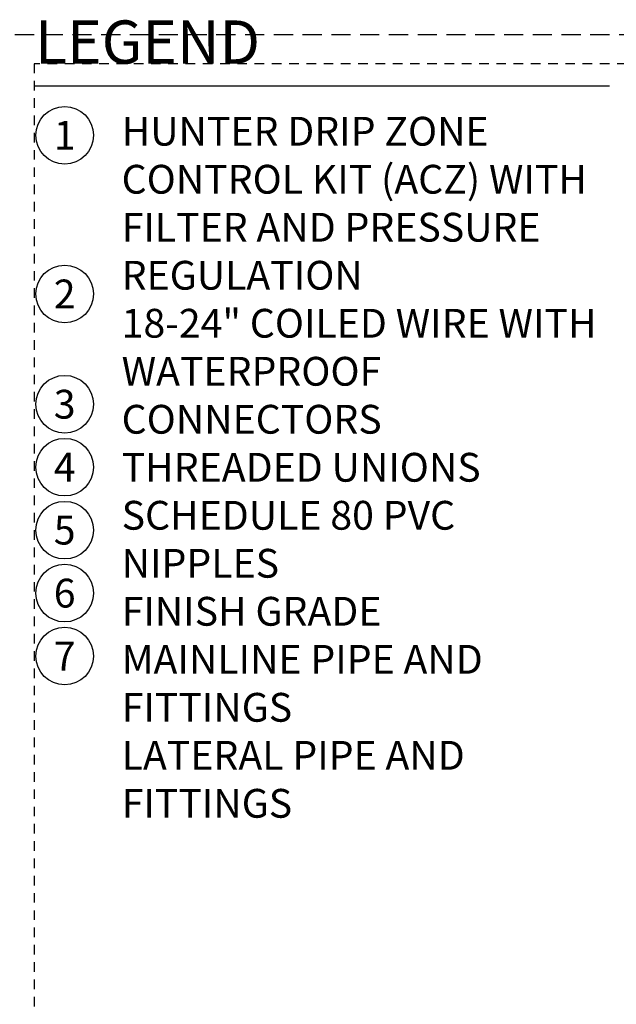
# Model space of a CAD drawing. Extents: x -1.6 to 85.4, y -6.2 to 20.3.
# Drawn here: x 20.4 to 28.1, y 7.3 to 20.1 of the extents above; entities that cross this region are included whole.
import ezdxf
from ezdxf.enums import TextEntityAlignment as Align

# ---------------------------------------------------------------- set-up
doc = ezdxf.new("R2010")
doc.units = 0
doc.header["$MEASUREMENT"] = 0
doc.linetypes.add('HIDDEN2', pattern=[0.1875, 0.125, -0.0625])
doc.layers.add('HI-NPLT', color=252, linetype='HIDDEN2', plot=False)
doc.layers.add('HI-TEXT-STND', color=2, linetype='Continuous')
doc.styles.add('HUNTER', font='ARIALN.TTF')
doc.styles.add('HUNTER BOLD', font='ARIALNB.TTF')

msp = doc.modelspace()

# ---------------------------------------------------------------- linework, layer by layer
at = {"layer": 'HI-NPLT', "ltscale": 2}
msp.add_lwpolyline([(20.175, 19.875), (20.175, -1.875), (41.925, -1.875), (41.925, 19.875)], close=True, dxfattribs=at)
at = {"layer": 'HI-NPLT'}
msp.add_lwpolyline([(20.55, 19.5), (20.55, -1.5), (41.55, -1.5), (41.55, 19.5)], close=True, dxfattribs=at)
at = {"layer": 'HI-TEXT-STND'}
msp.add_lwpolyline([(20.55, 19.2098), (28.05, 19.2098)], dxfattribs=at)
at = {"layer": 'HI-TEXT-STND', "linetype": 'ByBlock', "lineweight": -2, "transparency": 16777216}
for centre in [(20.949, 18.5675), (20.949, 16.501), (20.949, 15.0656), (20.949, 14.2456), (20.949, 13.4256), (20.949, 12.6056), (20.949, 11.7856)]:
    msp.add_circle(centre, 0.375, dxfattribs=at)

# ---------------------------------------------------------------- texts
at = {"layer": 'HI-TEXT-STND', "style": 'HUNTER'}
for s, p in [('1', (20.949, 18.38)), ('2', (20.949, 16.3135)), ('3', (20.949, 14.8781)), ('4', (20.949, 14.0581)), ('5', (20.949, 13.2381)), ('6', (20.949, 12.4181)), ('7', (20.949, 11.5981))]:
    msp.add_text(s, height=0.375, dxfattribs=at).set_placement(p, align=Align.CENTER)
at = {"layer": 'HI-TEXT-STND', "insert": (20.5633, 20.0627), "char_height": 0.5625, "attachment_point": 1, "style": 'HUNTER BOLD'}
msp.add_mtext('LEGEND', dxfattribs=at)
at = {"layer": 'HI-TEXT-STND', "insert": (21.6916, 18.8077), "char_height": 0.375, "width": 6.5, "attachment_point": 1, "style": 'HUNTER'}
msp.add_mtext('\\A1;HUNTER DRIP ZONE CONTROL KIT (ACZ) WITH FILTER AND PRESSURE REGULATION\\P18-24" COILED WIRE WITH WATERPROOF CONNECTORS\\PTHREADED UNIONS\\PSCHEDULE 80 PVC NIPPLES\\PFINISH GRADE\\PMAINLINE PIPE AND FITTINGS\\PLATERAL PIPE AND FITTINGS', dxfattribs=at)

doc.saveas('drawing.dxf')
